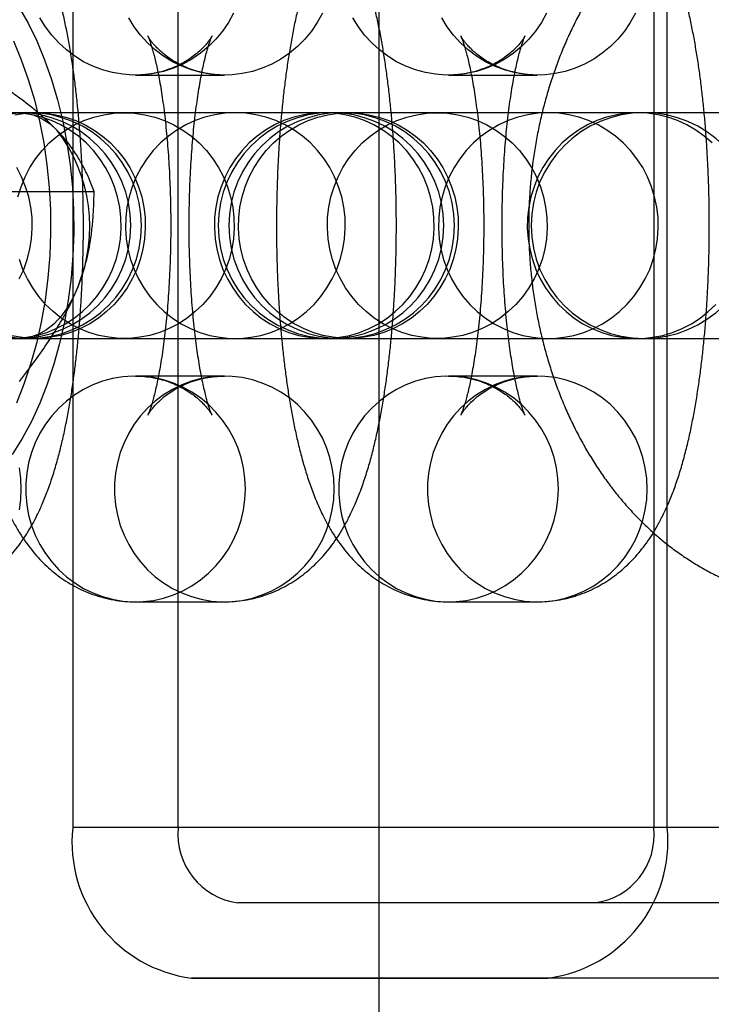
# Model space of a CAD drawing. Units: millimetres. Extents: x 19715 to 26442, y 31169 to 39929.
# Drawn here: x 22695 to 22713, y 35759 to 35785 of the extents above; entities that cross this region are included whole.
import ezdxf

# ---------------------------------------------------------------- set-up
doc = ezdxf.new("R2010")
doc.units = ezdxf.units.MM
doc.header["$LTSCALE"] = 200

msp = doc.modelspace()

# ---------------------------------------------------------------- linework, layer by layer
at = {"color": 7, "linetype": 'Continuous', "lineweight": 25}
for p, q in [((22704.323, 35559.366), (22704.323, 35999.366)), ((22696.171, 35795.366), (22696.171, 35763.366)), ((22698.977, 35763.366), (22698.977, 35795.366)), ((22711.624, 35795.366), (22711.624, 35763.366)), ((22711.98, 35763.366), (22711.98, 35795.366)), ((22697.841, 35783.366), (22700.203, 35783.366)), ((22706.164, 35783.366), (22708.526, 35783.366)), ((22700.497, 35782.366), (22686.676, 35782.366)), ((22703.038, 35782.366), (22689.218, 35782.366)), ((22728.677, 35782.366), (22694.767, 35782.366)), ((22708.82, 35782.366), (22694.999, 35782.366)), ((22695.179, 35782.366), (22694.999, 35782.366)), ((22697.541, 35782.366), (22695.179, 35782.366)), ((22711.361, 35782.366), (22697.541, 35782.366)), ((22702.859, 35782.366), (22700.497, 35782.366)), ((22703.038, 35782.366), (22702.859, 35782.366)), ((22717.143, 35782.366), (22703.323, 35782.366)), ((22703.502, 35782.366), (22703.323, 35782.366)), ((22705.864, 35782.366), (22703.502, 35782.366)), ((22719.685, 35782.366), (22705.864, 35782.366)), ((22711.182, 35782.366), (22708.82, 35782.366)), ((22711.361, 35782.366), (22711.182, 35782.366)), ((22693.67, 35780.269), (22696.739, 35780.269)), ((22686.676, 35776.366), (22700.497, 35776.366)), ((22689.218, 35776.366), (22703.038, 35776.366)), ((22694.767, 35776.366), (22728.677, 35776.366)), ((22694.999, 35776.366), (22695.179, 35776.366)), ((22694.999, 35776.366), (22708.82, 35776.366)), ((22695.179, 35776.366), (22697.541, 35776.366)), ((22697.541, 35776.366), (22711.361, 35776.366)), ((22700.497, 35776.366), (22702.859, 35776.366)), ((22702.859, 35776.366), (22703.038, 35776.366)), ((22703.323, 35776.366), (22703.502, 35776.366)), ((22703.323, 35776.366), (22717.143, 35776.366)), ((22703.502, 35776.366), (22705.864, 35776.366)), ((22705.864, 35776.366), (22719.685, 35776.366)), ((22708.82, 35776.366), (22711.182, 35776.366)), ((22711.182, 35776.366), (22711.361, 35776.366)), ((22700.203, 35775.366), (22697.841, 35775.366)), ((22708.526, 35775.366), (22706.164, 35775.366)), ((22697.841, 35769.366), (22700.203, 35769.366)), ((22706.164, 35769.366), (22708.526, 35769.366)), ((22726.797, 35763.366), (22696.171, 35763.366)), ((22728.378, 35763.366), (22698.977, 35763.366)), ((22741.025, 35763.366), (22711.624, 35763.366)), ((22742.606, 35763.366), (22711.98, 35763.366)), ((22710.043, 35761.366), (22700.558, 35761.366)), ((22729.959, 35761.366), (22700.558, 35761.366)), ((22739.444, 35761.366), (22710.043, 35761.366)), ((22729.959, 35759.366), (22699.333, 35759.366)), ((22699.333, 35759.366), (22708.818, 35759.366)), ((22739.444, 35759.366), (22708.818, 35759.366))]:
    msp.add_line(p, q, dxfattribs=at)
at = {"color": 7, "linetype": 'Continuous', "lineweight": 25, "flags": 128}
for points in [[(22694.731, 35785.19), (22694.982, 35784.745), (22695.212, 35784.272), (22695.421, 35783.772), (22695.606, 35783.249), (22695.768, 35782.705), (22695.905, 35782.144), (22696.016, 35781.567), (22696.102, 35780.979), (22696.161, 35780.382), (22696.193, 35779.78), (22696.198, 35779.176), (22696.176, 35778.572), (22696.127, 35777.973), (22696.051, 35777.382), (22695.949, 35776.8), (22695.822, 35776.233), (22695.669, 35775.682), (22695.492, 35775.151), (22695.292, 35774.643), (22695.07, 35774.159), (22694.827, 35773.704), (22694.564, 35773.278)], [(22700.448, 35785.01), (22700.313, 35784.766), (22700.156, 35784.535), (22699.979, 35784.321), (22699.783, 35784.124), (22699.57, 35783.947), (22699.342, 35783.792), (22699.1, 35783.659), (22698.847, 35783.55), (22698.586, 35783.465), (22698.318, 35783.406), (22698.046, 35783.373), (22697.772, 35783.367), (22697.499, 35783.387), (22697.228, 35783.433), (22696.963, 35783.504), (22696.706, 35783.601), (22696.459, 35783.722), (22696.224, 35783.867), (22696.003, 35784.033), (22695.798, 35784.22), (22695.611, 35784.426), (22695.444, 35784.648), (22695.298, 35784.886)], [(22702.81, 35785.01), (22702.675, 35784.766), (22702.518, 35784.535), (22702.341, 35784.321), (22702.145, 35784.124), (22701.932, 35783.947), (22701.704, 35783.792), (22701.462, 35783.659), (22701.209, 35783.55), (22700.948, 35783.465), (22700.68, 35783.406), (22700.408, 35783.373), (22700.134, 35783.367), (22699.861, 35783.387), (22699.59, 35783.433), (22699.325, 35783.504), (22699.068, 35783.601), (22698.821, 35783.722), (22698.586, 35783.867), (22698.365, 35784.033), (22698.16, 35784.22), (22697.973, 35784.426), (22697.806, 35784.648), (22697.66, 35784.886)], [(22708.771, 35785.01), (22708.636, 35784.766), (22708.479, 35784.535), (22708.302, 35784.321), (22708.106, 35784.124), (22707.893, 35783.947), (22707.665, 35783.792), (22707.423, 35783.659), (22707.171, 35783.55), (22706.909, 35783.465), (22706.641, 35783.406), (22706.369, 35783.373), (22706.095, 35783.367), (22705.822, 35783.387), (22705.552, 35783.433), (22705.287, 35783.504), (22705.029, 35783.601), (22704.782, 35783.722), (22704.547, 35783.867), (22704.326, 35784.033), (22704.121, 35784.22), (22703.934, 35784.426), (22703.767, 35784.648), (22703.621, 35784.886)], [(22711.133, 35785.01), (22710.998, 35784.766), (22710.841, 35784.535), (22710.664, 35784.321), (22710.468, 35784.124), (22710.255, 35783.947), (22710.027, 35783.792), (22709.785, 35783.659), (22709.533, 35783.55), (22709.271, 35783.465), (22709.003, 35783.406), (22708.731, 35783.373), (22708.457, 35783.367), (22708.184, 35783.387), (22707.914, 35783.433), (22707.649, 35783.504), (22707.391, 35783.601), (22707.144, 35783.722), (22706.909, 35783.867), (22706.688, 35784.033), (22706.483, 35784.22), (22706.296, 35784.426), (22706.129, 35784.648), (22705.983, 35784.886)], [(22694.594, 35784.272), (22694.803, 35783.772), (22694.988, 35783.249), (22695.15, 35782.705), (22695.287, 35782.144), (22695.398, 35781.567), (22695.484, 35780.979), (22695.543, 35780.382), (22695.575, 35779.78), (22695.58, 35779.176), (22695.558, 35778.572), (22695.509, 35777.973), (22695.433, 35777.382), (22695.331, 35776.8), (22695.204, 35776.233), (22695.051, 35775.682), (22694.874, 35775.151), (22694.674, 35774.643)], [(22693.22, 35780.987), (22693.351, 35781.28), (22693.503, 35781.544), (22693.673, 35781.777), (22693.859, 35781.975), (22694.058, 35782.134), (22694.268, 35782.253), (22694.485, 35782.33), (22694.706, 35782.364), (22694.927, 35782.355), (22695.147, 35782.301), (22695.361, 35782.205), (22695.566, 35782.067), (22695.76, 35781.89)], [(22695.179, 35782.366), (22695.453, 35782.353), (22695.724, 35782.313), (22695.99, 35782.248), (22696.25, 35782.157), (22696.5, 35782.042), (22696.738, 35781.904), (22696.963, 35781.742), (22697.172, 35781.561), (22697.363, 35781.359), (22697.536, 35781.141), (22697.687, 35780.906), (22697.817, 35780.659), (22697.923, 35780.399), (22698.005, 35780.131), (22698.063, 35779.856), (22698.095, 35779.577), (22698.101, 35779.296), (22698.082, 35779.015), (22698.037, 35778.738), (22697.967, 35778.466), (22697.873, 35778.202), (22697.755, 35777.948), (22697.614, 35777.707), (22697.452, 35777.48), (22697.27, 35777.27), (22697.069, 35777.078), (22696.852, 35776.906), (22696.621, 35776.756), (22696.376, 35776.629), (22696.121, 35776.526), (22695.858, 35776.448), (22695.589, 35776.396), (22695.316, 35776.369), (22695.042, 35776.369), (22694.769, 35776.396), (22694.5, 35776.448)], [(22694.673, 35776.369), (22694.945, 35776.396), (22695.215, 35776.448), (22695.478, 35776.526), (22695.733, 35776.629), (22695.977, 35776.756), (22696.209, 35776.906), (22696.426, 35777.078), (22696.627, 35777.27), (22696.809, 35777.48), (22696.971, 35777.707), (22697.112, 35777.948), (22697.23, 35778.202), (22697.324, 35778.466), (22697.394, 35778.738), (22697.439, 35779.015), (22697.458, 35779.296), (22697.452, 35779.577), (22697.419, 35779.856), (22697.362, 35780.131), (22697.28, 35780.399), (22697.173, 35780.659), (22697.044, 35780.906), (22696.892, 35781.141), (22696.72, 35781.359), (22696.529, 35781.561), (22696.32, 35781.742), (22696.095, 35781.904), (22695.857, 35782.042), (22695.607, 35782.157), (22695.347, 35782.248), (22695.081, 35782.313), (22694.809, 35782.353), (22694.536, 35782.366)], [(22694.634, 35782.313), (22694.905, 35782.353), (22695.179, 35782.366)], [(22694.714, 35780.131), (22694.797, 35780.399), (22694.903, 35780.659), (22695.032, 35780.906), (22695.184, 35781.141), (22695.356, 35781.359), (22695.548, 35781.561), (22695.757, 35781.742), (22695.981, 35781.904), (22696.22, 35782.042), (22696.47, 35782.157), (22696.729, 35782.248), (22696.996, 35782.313), (22697.267, 35782.353), (22697.541, 35782.366)], [(22697.541, 35782.366), (22697.815, 35782.353), (22698.086, 35782.313), (22698.352, 35782.248), (22698.612, 35782.157), (22698.862, 35782.042), (22699.1, 35781.904), (22699.325, 35781.742), (22699.534, 35781.561), (22699.725, 35781.359), (22699.898, 35781.141), (22700.049, 35780.906), (22700.179, 35780.659), (22700.285, 35780.399), (22700.367, 35780.131), (22700.425, 35779.856), (22700.457, 35779.577), (22700.463, 35779.296), (22700.444, 35779.015), (22700.399, 35778.738), (22700.329, 35778.466), (22700.235, 35778.202), (22700.117, 35777.948), (22699.976, 35777.707), (22699.814, 35777.48), (22699.632, 35777.27), (22699.431, 35777.078), (22699.214, 35776.906), (22698.983, 35776.756), (22698.738, 35776.629), (22698.483, 35776.526), (22698.22, 35776.448), (22697.951, 35776.396), (22697.678, 35776.369), (22697.404, 35776.369), (22697.131, 35776.396), (22696.862, 35776.448), (22696.599, 35776.526), (22696.344, 35776.629), (22696.099, 35776.756), (22695.867, 35776.906), (22695.65, 35777.078), (22695.45, 35777.27), (22695.268, 35777.48), (22695.106, 35777.707), (22694.965, 35777.948), (22694.847, 35778.202), (22694.752, 35778.466)], [(22700.497, 35782.366), (22700.223, 35782.353), (22699.952, 35782.313), (22699.685, 35782.248), (22699.426, 35782.157), (22699.176, 35782.042), (22698.938, 35781.904), (22698.713, 35781.742), (22698.504, 35781.561), (22698.312, 35781.359), (22698.14, 35781.141), (22697.988, 35780.906), (22697.859, 35780.659), (22697.753, 35780.399), (22697.67, 35780.131), (22697.613, 35779.856), (22697.581, 35779.577), (22697.575, 35779.296), (22697.594, 35779.015), (22697.639, 35778.738), (22697.708, 35778.466), (22697.803, 35778.202), (22697.921, 35777.948), (22698.062, 35777.707), (22698.224, 35777.48), (22698.406, 35777.27), (22698.606, 35777.078), (22698.823, 35776.906), (22699.055, 35776.756), (22699.3, 35776.629), (22699.555, 35776.526), (22699.818, 35776.448), (22700.087, 35776.396), (22700.36, 35776.369), (22700.634, 35776.369), (22700.907, 35776.396), (22701.176, 35776.448), (22701.439, 35776.526), (22701.694, 35776.629), (22701.939, 35776.756), (22702.17, 35776.906), (22702.387, 35777.078), (22702.588, 35777.27), (22702.77, 35777.48), (22702.932, 35777.707), (22703.073, 35777.948), (22703.191, 35778.202), (22703.285, 35778.466), (22703.355, 35778.738), (22703.4, 35779.015), (22703.419, 35779.296), (22703.413, 35779.577), (22703.381, 35779.856), (22703.323, 35780.131), (22703.241, 35780.399), (22703.135, 35780.659), (22703.005, 35780.906), (22702.854, 35781.141), (22702.681, 35781.359), (22702.49, 35781.561), (22702.281, 35781.742), (22702.056, 35781.904), (22701.818, 35782.042), (22701.568, 35782.157), (22701.308, 35782.248), (22701.042, 35782.313), (22700.771, 35782.353), (22700.497, 35782.366)], [(22702.859, 35782.366), (22702.585, 35782.353), (22702.314, 35782.313), (22702.047, 35782.248), (22701.788, 35782.157), (22701.538, 35782.042), (22701.299, 35781.904), (22701.075, 35781.742), (22700.866, 35781.561), (22700.674, 35781.359), (22700.502, 35781.141), (22700.35, 35780.906), (22700.221, 35780.659), (22700.115, 35780.399), (22700.032, 35780.131), (22699.975, 35779.856), (22699.943, 35779.577), (22699.937, 35779.296), (22699.956, 35779.015), (22700.001, 35778.738), (22700.07, 35778.466), (22700.165, 35778.202), (22700.283, 35777.948), (22700.424, 35777.707), (22700.586, 35777.48), (22700.768, 35777.27), (22700.968, 35777.078), (22701.185, 35776.906), (22701.417, 35776.756), (22701.662, 35776.629), (22701.917, 35776.526), (22702.18, 35776.448), (22702.449, 35776.396), (22702.722, 35776.369), (22702.996, 35776.369), (22703.269, 35776.396), (22703.538, 35776.448), (22703.801, 35776.526), (22704.056, 35776.629), (22704.301, 35776.756), (22704.532, 35776.906), (22704.749, 35777.078), (22704.95, 35777.27), (22705.132, 35777.48), (22705.294, 35777.707), (22705.435, 35777.948), (22705.553, 35778.202), (22705.647, 35778.466), (22705.717, 35778.738), (22705.762, 35779.015), (22705.781, 35779.296), (22705.775, 35779.577), (22705.743, 35779.856), (22705.685, 35780.131), (22705.603, 35780.399), (22705.497, 35780.659), (22705.367, 35780.906), (22705.216, 35781.141), (22705.043, 35781.359), (22704.852, 35781.561), (22704.643, 35781.742), (22704.418, 35781.904), (22704.18, 35782.042), (22703.93, 35782.157), (22703.67, 35782.248), (22703.404, 35782.313), (22703.133, 35782.353), (22702.859, 35782.366)], [(22703.502, 35782.366), (22703.776, 35782.353), (22704.047, 35782.313), (22704.314, 35782.248), (22704.573, 35782.157), (22704.823, 35782.042), (22705.061, 35781.904), (22705.286, 35781.742), (22705.495, 35781.561), (22705.687, 35781.359), (22705.859, 35781.141), (22706.01, 35780.906), (22706.14, 35780.659), (22706.246, 35780.399), (22706.328, 35780.131), (22706.386, 35779.856), (22706.418, 35779.577), (22706.424, 35779.296), (22706.405, 35779.015), (22706.36, 35778.738), (22706.29, 35778.466), (22706.196, 35778.202), (22706.078, 35777.948), (22705.937, 35777.707), (22705.775, 35777.48), (22705.593, 35777.27), (22705.393, 35777.078), (22705.176, 35776.906), (22704.944, 35776.756), (22704.699, 35776.629), (22704.444, 35776.526), (22704.181, 35776.448), (22703.912, 35776.396), (22703.639, 35776.369), (22703.365, 35776.369), (22703.092, 35776.396), (22702.823, 35776.448), (22702.56, 35776.526), (22702.305, 35776.629), (22702.06, 35776.756), (22701.829, 35776.906), (22701.611, 35777.078), (22701.411, 35777.27), (22701.229, 35777.48), (22701.067, 35777.707), (22700.926, 35777.948), (22700.808, 35778.202), (22700.714, 35778.466), (22700.644, 35778.738), (22700.599, 35779.015), (22700.58, 35779.296), (22700.586, 35779.577), (22700.618, 35779.856), (22700.676, 35780.131), (22700.758, 35780.399), (22700.864, 35780.659), (22700.994, 35780.906), (22701.145, 35781.141), (22701.318, 35781.359), (22701.509, 35781.561), (22701.718, 35781.742), (22701.943, 35781.904), (22702.181, 35782.042), (22702.431, 35782.157), (22702.69, 35782.248), (22702.957, 35782.313), (22703.228, 35782.353), (22703.502, 35782.366)], [(22705.864, 35782.366), (22706.138, 35782.353), (22706.409, 35782.313), (22706.676, 35782.248), (22706.935, 35782.157), (22707.185, 35782.042), (22707.423, 35781.904), (22707.648, 35781.742), (22707.857, 35781.561), (22708.048, 35781.359), (22708.221, 35781.141), (22708.372, 35780.906), (22708.502, 35780.659), (22708.608, 35780.399), (22708.69, 35780.131), (22708.748, 35779.856), (22708.78, 35779.577), (22708.786, 35779.296), (22708.767, 35779.015), (22708.722, 35778.738), (22708.652, 35778.466), (22708.558, 35778.202), (22708.44, 35777.948), (22708.299, 35777.707), (22708.137, 35777.48), (22707.955, 35777.27), (22707.755, 35777.078), (22707.538, 35776.906), (22707.306, 35776.756), (22707.061, 35776.629), (22706.806, 35776.526), (22706.543, 35776.448), (22706.274, 35776.396), (22706.001, 35776.369), (22705.727, 35776.369), (22705.454, 35776.396), (22705.185, 35776.448), (22704.922, 35776.526), (22704.667, 35776.629), (22704.422, 35776.756), (22704.191, 35776.906), (22703.973, 35777.078), (22703.773, 35777.27), (22703.591, 35777.48), (22703.429, 35777.707), (22703.288, 35777.948), (22703.17, 35778.202), (22703.076, 35778.466), (22703.006, 35778.738), (22702.961, 35779.015), (22702.942, 35779.296), (22702.948, 35779.577), (22702.98, 35779.856), (22703.038, 35780.131), (22703.12, 35780.399), (22703.226, 35780.659), (22703.356, 35780.906), (22703.507, 35781.141), (22703.68, 35781.359), (22703.871, 35781.561), (22704.08, 35781.742), (22704.305, 35781.904), (22704.543, 35782.042), (22704.793, 35782.157), (22705.052, 35782.248), (22705.319, 35782.313), (22705.59, 35782.353), (22705.864, 35782.366)], [(22708.82, 35782.366), (22708.546, 35782.353), (22708.275, 35782.313), (22708.008, 35782.248), (22707.749, 35782.157), (22707.499, 35782.042), (22707.261, 35781.904), (22707.036, 35781.742), (22706.827, 35781.561), (22706.636, 35781.359), (22706.463, 35781.141), (22706.312, 35780.906), (22706.182, 35780.659), (22706.076, 35780.399), (22705.994, 35780.131), (22705.936, 35779.856), (22705.904, 35779.577), (22705.898, 35779.296), (22705.917, 35779.015), (22705.962, 35778.738), (22706.032, 35778.466), (22706.126, 35778.202), (22706.244, 35777.948), (22706.385, 35777.707), (22706.547, 35777.48), (22706.729, 35777.27), (22706.929, 35777.078), (22707.147, 35776.906), (22707.378, 35776.756), (22707.623, 35776.629), (22707.878, 35776.526), (22708.141, 35776.448), (22708.41, 35776.396), (22708.683, 35776.369), (22708.957, 35776.369), (22709.23, 35776.396), (22709.499, 35776.448), (22709.762, 35776.526), (22710.017, 35776.629), (22710.262, 35776.756), (22710.494, 35776.906), (22710.711, 35777.078), (22710.911, 35777.27), (22711.093, 35777.48), (22711.255, 35777.707), (22711.396, 35777.948), (22711.514, 35778.202), (22711.608, 35778.466), (22711.678, 35778.738), (22711.723, 35779.015), (22711.742, 35779.296), (22711.736, 35779.577), (22711.704, 35779.856), (22711.646, 35780.131), (22711.564, 35780.399), (22711.458, 35780.659), (22711.328, 35780.906), (22711.177, 35781.141), (22711.005, 35781.359), (22710.813, 35781.561), (22710.604, 35781.742), (22710.379, 35781.904), (22710.141, 35782.042), (22709.891, 35782.157), (22709.632, 35782.248), (22709.365, 35782.313), (22709.094, 35782.353), (22708.82, 35782.366)], [(22711.182, 35782.366), (22710.908, 35782.353), (22710.637, 35782.313), (22710.37, 35782.248), (22710.111, 35782.157), (22709.861, 35782.042), (22709.623, 35781.904), (22709.398, 35781.742), (22709.189, 35781.561), (22708.998, 35781.359), (22708.825, 35781.141), (22708.674, 35780.906), (22708.544, 35780.659), (22708.438, 35780.399), (22708.356, 35780.131), (22708.298, 35779.856), (22708.266, 35779.577), (22708.26, 35779.296), (22708.279, 35779.015), (22708.324, 35778.738), (22708.394, 35778.466), (22708.488, 35778.202), (22708.606, 35777.948), (22708.747, 35777.707), (22708.909, 35777.48), (22709.091, 35777.27), (22709.291, 35777.078), (22709.509, 35776.906), (22709.74, 35776.756), (22709.985, 35776.629), (22710.24, 35776.526), (22710.503, 35776.448), (22710.772, 35776.396), (22711.045, 35776.369), (22711.319, 35776.369), (22711.592, 35776.396), (22711.861, 35776.448), (22712.124, 35776.526), (22712.379, 35776.629), (22712.624, 35776.756), (22712.856, 35776.906), (22713.073, 35777.078), (22713.273, 35777.27)], [(22713.175, 35781.561), (22712.966, 35781.742), (22712.741, 35781.904), (22712.503, 35782.042), (22712.253, 35782.157), (22711.994, 35782.248), (22711.727, 35782.313), (22711.456, 35782.353), (22711.182, 35782.366)], [(22694.75, 35777.948), (22694.868, 35778.202), (22694.962, 35778.466), (22695.032, 35778.738), (22695.077, 35779.015), (22695.096, 35779.296), (22695.09, 35779.577), (22695.057, 35779.856), (22695, 35780.131), (22694.918, 35780.399), (22694.812, 35780.659), (22694.682, 35780.906)], [(22696.313, 35777.745), (22696.182, 35777.452), (22696.03, 35777.188), (22695.86, 35776.955), (22695.674, 35776.757), (22695.475, 35776.598), (22695.265, 35776.479), (22695.048, 35776.402), (22694.828, 35776.368), (22694.606, 35776.378), (22694.386, 35776.431), (22694.172, 35776.527), (22693.967, 35776.665), (22693.774, 35776.842)], [(22700.764, 35772.366), (22700.751, 35772.647), (22700.712, 35772.925), (22700.649, 35773.199), (22700.56, 35773.465), (22700.448, 35773.722), (22700.313, 35773.966), (22700.156, 35774.197), (22699.979, 35774.411), (22699.783, 35774.608), (22699.57, 35774.785), (22699.342, 35774.94), (22699.1, 35775.073), (22698.847, 35775.182), (22698.586, 35775.267), (22698.318, 35775.326), (22698.046, 35775.359), (22697.772, 35775.365), (22697.499, 35775.345), (22697.228, 35775.299), (22696.963, 35775.228), (22696.706, 35775.131), (22696.459, 35775.01), (22696.224, 35774.865), (22696.003, 35774.699), (22695.798, 35774.512), (22695.611, 35774.306), (22695.444, 35774.084), (22695.298, 35773.846), (22695.174, 35773.595), (22695.074, 35773.333), (22694.997, 35773.063), (22694.946, 35772.787), (22694.921, 35772.507), (22694.921, 35772.225), (22694.946, 35771.945), (22694.997, 35771.669), (22695.074, 35771.399), (22695.174, 35771.137), (22695.298, 35770.886), (22695.444, 35770.648), (22695.611, 35770.426), (22695.798, 35770.22), (22696.003, 35770.033), (22696.224, 35769.867), (22696.459, 35769.722), (22696.706, 35769.601), (22696.963, 35769.504), (22697.228, 35769.433), (22697.499, 35769.387), (22697.772, 35769.367), (22698.046, 35769.373), (22698.318, 35769.406), (22698.586, 35769.465), (22698.847, 35769.55), (22699.1, 35769.659), (22699.342, 35769.792), (22699.57, 35769.947), (22699.783, 35770.124), (22699.979, 35770.321), (22700.156, 35770.535), (22700.313, 35770.766), (22700.448, 35771.01), (22700.56, 35771.267), (22700.649, 35771.533), (22700.712, 35771.807), (22700.751, 35772.085), (22700.764, 35772.366)], [(22703.126, 35772.366), (22703.113, 35772.647), (22703.074, 35772.925), (22703.011, 35773.199), (22702.922, 35773.465), (22702.81, 35773.722), (22702.675, 35773.966), (22702.518, 35774.197), (22702.341, 35774.411), (22702.145, 35774.608), (22701.932, 35774.785), (22701.704, 35774.94), (22701.462, 35775.073), (22701.209, 35775.182), (22700.948, 35775.267), (22700.68, 35775.326), (22700.408, 35775.359), (22700.134, 35775.365), (22699.861, 35775.345), (22699.59, 35775.299), (22699.325, 35775.228), (22699.068, 35775.131), (22698.821, 35775.01), (22698.586, 35774.865), (22698.365, 35774.699), (22698.16, 35774.512), (22697.973, 35774.306), (22697.806, 35774.084), (22697.66, 35773.846), (22697.536, 35773.595), (22697.436, 35773.333), (22697.359, 35773.063), (22697.308, 35772.787), (22697.283, 35772.507), (22697.283, 35772.225), (22697.308, 35771.945), (22697.359, 35771.669), (22697.436, 35771.399), (22697.536, 35771.137), (22697.66, 35770.886), (22697.806, 35770.648), (22697.973, 35770.426), (22698.16, 35770.22), (22698.365, 35770.033), (22698.586, 35769.867), (22698.821, 35769.722), (22699.068, 35769.601), (22699.325, 35769.504), (22699.59, 35769.433), (22699.861, 35769.387), (22700.134, 35769.367), (22700.408, 35769.373), (22700.68, 35769.406), (22700.948, 35769.465), (22701.209, 35769.55), (22701.462, 35769.659), (22701.704, 35769.792), (22701.932, 35769.947), (22702.145, 35770.124), (22702.341, 35770.321), (22702.518, 35770.535), (22702.675, 35770.766), (22702.81, 35771.01), (22702.922, 35771.267), (22703.011, 35771.533), (22703.074, 35771.807), (22703.113, 35772.085), (22703.126, 35772.366)], [(22709.087, 35772.366), (22709.074, 35772.647), (22709.036, 35772.925), (22708.972, 35773.199), (22708.884, 35773.465), (22708.771, 35773.722), (22708.636, 35773.966), (22708.479, 35774.197), (22708.302, 35774.411), (22708.106, 35774.608), (22707.893, 35774.785), (22707.665, 35774.94), (22707.423, 35775.073), (22707.171, 35775.182), (22706.909, 35775.267), (22706.641, 35775.326), (22706.369, 35775.359), (22706.095, 35775.365), (22705.822, 35775.345), (22705.552, 35775.299), (22705.287, 35775.228), (22705.029, 35775.131), (22704.782, 35775.01), (22704.547, 35774.865), (22704.326, 35774.699), (22704.121, 35774.512), (22703.934, 35774.306), (22703.767, 35774.084), (22703.621, 35773.846), (22703.497, 35773.595), (22703.397, 35773.333), (22703.321, 35773.063), (22703.27, 35772.787), (22703.244, 35772.507), (22703.244, 35772.225), (22703.27, 35771.945), (22703.321, 35771.669), (22703.397, 35771.399), (22703.497, 35771.137), (22703.621, 35770.886), (22703.767, 35770.648), (22703.934, 35770.426), (22704.121, 35770.22), (22704.326, 35770.033), (22704.547, 35769.867), (22704.782, 35769.722), (22705.029, 35769.601), (22705.287, 35769.504), (22705.552, 35769.433), (22705.822, 35769.387), (22706.095, 35769.367), (22706.369, 35769.373), (22706.641, 35769.406), (22706.909, 35769.465), (22707.171, 35769.55), (22707.423, 35769.659), (22707.665, 35769.792), (22707.893, 35769.947), (22708.106, 35770.124), (22708.302, 35770.321), (22708.479, 35770.535), (22708.636, 35770.766), (22708.771, 35771.01), (22708.884, 35771.267), (22708.972, 35771.533), (22709.036, 35771.807), (22709.074, 35772.085), (22709.087, 35772.366)], [(22711.449, 35772.366), (22711.436, 35772.647), (22711.398, 35772.925), (22711.334, 35773.199), (22711.246, 35773.465), (22711.133, 35773.722), (22710.998, 35773.966), (22710.841, 35774.197), (22710.664, 35774.411), (22710.468, 35774.608), (22710.255, 35774.785), (22710.027, 35774.94), (22709.785, 35775.073), (22709.533, 35775.182), (22709.271, 35775.267), (22709.003, 35775.326), (22708.731, 35775.359), (22708.457, 35775.365), (22708.184, 35775.345), (22707.914, 35775.299), (22707.649, 35775.228), (22707.391, 35775.131), (22707.144, 35775.01), (22706.909, 35774.865), (22706.688, 35774.699), (22706.483, 35774.512), (22706.296, 35774.306), (22706.129, 35774.084), (22705.983, 35773.846), (22705.859, 35773.595), (22705.759, 35773.333), (22705.683, 35773.063), (22705.632, 35772.787), (22705.606, 35772.507), (22705.606, 35772.225), (22705.632, 35771.945), (22705.683, 35771.669), (22705.759, 35771.399), (22705.859, 35771.137), (22705.983, 35770.886), (22706.129, 35770.648), (22706.296, 35770.426), (22706.483, 35770.22), (22706.688, 35770.033), (22706.909, 35769.867), (22707.144, 35769.722), (22707.391, 35769.601), (22707.649, 35769.504), (22707.914, 35769.433), (22708.184, 35769.387), (22708.457, 35769.367), (22708.731, 35769.373), (22709.003, 35769.406), (22709.271, 35769.465), (22709.533, 35769.55), (22709.785, 35769.659), (22710.027, 35769.792), (22710.255, 35769.947), (22710.468, 35770.124), (22710.664, 35770.321), (22710.841, 35770.535), (22710.998, 35770.766), (22711.133, 35771.01), (22711.246, 35771.267), (22711.334, 35771.533), (22711.398, 35771.807), (22711.436, 35772.085), (22711.449, 35772.366)], [(22694.802, 35772.366), (22694.79, 35772.647), (22694.751, 35772.925)], [(22694.751, 35771.807), (22694.79, 35772.085), (22694.802, 35772.366)]]:
    msp.add_lwpolyline(points, dxfattribs=at)
at = {"color": 7, "linetype": 'Continuous', "lineweight": 25}
for centre, radius, start, end in [((22694.999, 35779.366), 3, 90, 270), ((22694.715, 35779.366), 3, 270, 90), ((22694.999, 35779.366), 3, 270, 90), ((22703.038, 35779.366), 3, 90, 270), ((22703.323, 35779.366), 3, 90, 270), ((22703.038, 35779.366), 3, 270, 90), ((22703.323, 35779.366), 3, 270, 90), ((22711.361, 35779.366), 3, 90, 270), ((22711.361, 35779.366), 3, 270, 90), ((22692.418, 35779.335), 4.207, 337.7925, 37.4047), ((22699.794, 35762.98), 3.643, 173.9208, 262.7291), ((22700.805, 35763.186), 1.837, 174.38, 262.2699), ((22708.33, 35763.002), 3.668, 277.6473, 5.7028), ((22709.816, 35763.171), 1.819, 277.1867, 6.1633)]:
    msp.add_arc(centre, radius, start, end, dxfattribs=at)
for points, knots in [([(22691.879, 35769.366), (22691.968, 35769.368), (22692.149, 35769.372), (22692.419, 35769.406), (22692.687, 35769.461), (22692.947, 35769.536), (22693.198, 35769.631), (22693.438, 35769.744), (22693.666, 35769.873), (22693.882, 35770.016), (22694.086, 35770.174), (22694.278, 35770.345), (22694.457, 35770.527), (22694.627, 35770.722), (22694.786, 35770.931), (22694.938, 35771.156), (22695.085, 35771.401), (22695.227, 35771.672), (22695.368, 35771.976), (22695.505, 35772.319), (22695.635, 35772.694), (22695.754, 35773.088), (22695.858, 35773.488), (22695.95, 35773.887), (22696.031, 35774.288), (22696.103, 35774.69), (22696.166, 35775.097), (22696.223, 35775.508), (22696.273, 35775.925), (22696.316, 35776.346), (22696.354, 35776.772), (22696.385, 35777.202), (22696.411, 35777.636), (22696.43, 35778.073), (22696.444, 35778.513), (22696.453, 35778.954), (22696.455, 35779.395), (22696.452, 35779.837), (22696.443, 35780.277), (22696.428, 35780.715), (22696.408, 35781.15), (22696.382, 35781.582), (22696.35, 35782.009), (22696.312, 35782.431), (22696.268, 35782.847), (22696.219, 35783.257), (22696.163, 35783.661), (22696.1, 35784.058), (22696.03, 35784.449), (22695.952, 35784.834), (22695.865, 35785.215), (22695.767, 35785.594), (22695.656, 35785.972), (22695.527, 35786.354), (22695.385, 35786.718), (22695.234, 35787.048), (22695.083, 35787.335), (22694.929, 35787.592), (22694.77, 35787.824), (22694.604, 35788.038), (22694.429, 35788.236), (22694.244, 35788.42), (22694.047, 35788.59), (22693.84, 35788.746), (22693.621, 35788.887), (22693.391, 35789.012), (22693.143, 35789.124), (22692.878, 35789.218), (22692.598, 35789.292), (22692.315, 35789.341), (22692.075, 35789.363), (22691.93, 35789.365), (22691.879, 35789.366)], [0, 0, 0, 0, 0.0102481, 0.0209364, 0.0315436, 0.0420923, 0.0526062, 0.0631111, 0.0736369, 0.0842199, 0.094906, 0.1057558, 0.1168496, 0.1282956, 0.1402376, 0.1528657, 0.1664282, 0.1812379, 0.1976423, 0.2158484, 0.2354684, 0.2551609, 0.2740665, 0.2921713, 0.3096411, 0.3266308, 0.3432572, 0.3596054, 0.3757379, 0.3917016, 0.4075326, 0.4232596, 0.4389057, 0.4544901, 0.4700294, 0.485538, 0.5010293, 0.5165159, 0.5320076, 0.5475153, 0.5630517, 0.5786307, 0.5942679, 0.6099809, 0.6257907, 0.6417225, 0.6578076, 0.6740857, 0.6906082, 0.7074433, 0.7246827, 0.7424514, 0.7609169, 0.7802799, 0.8006632, 0.8182005, 0.8338743, 0.8480469, 0.8611072, 0.873357, 0.8850223, 0.8962693, 0.9072179, 0.9179529, 0.9285333, 0.9389999, 0.9493812, 0.960811, 0.9720904, 0.9832048, 0.9941728, 1, 1, 1, 1]), ([(22697.841, 35789.366), (22697.752, 35789.364), (22697.571, 35789.36), (22697.301, 35789.326), (22697.033, 35789.271), (22696.773, 35789.196), (22696.522, 35789.101), (22696.282, 35788.988), (22696.054, 35788.859), (22695.838, 35788.716), (22695.634, 35788.558), (22695.442, 35788.388), (22695.263, 35788.205), (22695.093, 35788.01), (22694.934, 35787.801), (22694.782, 35787.576), (22694.635, 35787.331), (22694.493, 35787.06), (22694.352, 35786.756), (22694.215, 35786.413), (22694.085, 35786.038), (22693.966, 35785.644), (22693.862, 35785.244), (22693.77, 35784.845), (22693.689, 35784.444), (22693.617, 35784.042), (22693.554, 35783.635), (22693.497, 35783.224), (22693.447, 35782.807), (22693.404, 35782.386), (22693.366, 35781.96), (22693.335, 35781.53), (22693.309, 35781.096), (22693.29, 35780.659), (22693.276, 35780.219), (22693.267, 35779.778), (22693.265, 35779.337), (22693.268, 35778.895), (22693.277, 35778.455), (22693.292, 35778.017), (22693.312, 35777.582), (22693.338, 35777.15), (22693.37, 35776.723), (22693.408, 35776.301), (22693.452, 35775.885), (22693.501, 35775.475), (22693.557, 35775.072), (22693.62, 35774.674), (22693.69, 35774.283), (22693.768, 35773.898), (22693.855, 35773.517), (22693.953, 35773.138), (22694.064, 35772.76), (22694.193, 35772.378), (22694.335, 35772.014), (22694.486, 35771.684), (22694.637, 35771.397), (22694.791, 35771.14), (22694.95, 35770.908), (22695.116, 35770.694), (22695.291, 35770.496), (22695.476, 35770.312), (22695.673, 35770.142), (22695.88, 35769.986), (22696.099, 35769.845), (22696.329, 35769.72), (22696.577, 35769.608), (22696.842, 35769.514), (22697.122, 35769.44), (22697.405, 35769.391), (22697.645, 35769.369), (22697.79, 35769.367), (22697.841, 35769.366)], [0, 0, 0, 0, 0.010248, 0.020936, 0.031544, 0.042092, 0.052606, 0.063111, 0.073637, 0.08422, 0.094906, 0.105756, 0.11685, 0.128296, 0.140238, 0.152866, 0.166428, 0.181238, 0.197642, 0.215848, 0.235468, 0.255161, 0.274067, 0.292171, 0.309641, 0.326631, 0.343257, 0.359605, 0.375738, 0.391702, 0.407533, 0.42326, 0.438906, 0.45449, 0.470029, 0.485538, 0.501029, 0.516516, 0.532008, 0.547515, 0.563052, 0.578631, 0.594268, 0.609981, 0.625791, 0.641722, 0.657808, 0.674086, 0.690608, 0.707443, 0.724683, 0.742451, 0.760917, 0.78028, 0.800663, 0.8182, 0.833874, 0.848047, 0.861107, 0.873357, 0.885022, 0.896269, 0.907218, 0.917953, 0.928533, 0.939, 0.949381, 0.960811, 0.97209, 0.983205, 0.994173, 1, 1, 1, 1]), ([(22700.203, 35769.366), (22700.291, 35769.368), (22700.472, 35769.372), (22700.742, 35769.406), (22701.01, 35769.461), (22701.271, 35769.536), (22701.521, 35769.631), (22701.761, 35769.744), (22701.989, 35769.873), (22702.206, 35770.016), (22702.409, 35770.174), (22702.601, 35770.345), (22702.781, 35770.527), (22702.95, 35770.722), (22703.109, 35770.931), (22703.261, 35771.156), (22703.408, 35771.401), (22703.55, 35771.672), (22703.691, 35771.976), (22703.828, 35772.319), (22703.958, 35772.694), (22704.077, 35773.088), (22704.182, 35773.488), (22704.273, 35773.887), (22704.354, 35774.288), (22704.426, 35774.69), (22704.49, 35775.097), (22704.546, 35775.508), (22704.596, 35775.925), (22704.64, 35776.346), (22704.677, 35776.772), (22704.708, 35777.202), (22704.734, 35777.636), (22704.754, 35778.073), (22704.767, 35778.513), (22704.776, 35778.954), (22704.778, 35779.395), (22704.775, 35779.837), (22704.766, 35780.277), (22704.751, 35780.715), (22704.731, 35781.15), (22704.705, 35781.582), (22704.673, 35782.009), (22704.635, 35782.431), (22704.592, 35782.847), (22704.542, 35783.257), (22704.486, 35783.661), (22704.423, 35784.058), (22704.353, 35784.449), (22704.275, 35784.834), (22704.188, 35785.215), (22704.091, 35785.594), (22703.979, 35785.972), (22703.85, 35786.354), (22703.708, 35786.718), (22703.557, 35787.048), (22703.406, 35787.335), (22703.252, 35787.592), (22703.093, 35787.824), (22702.927, 35788.038), (22702.752, 35788.236), (22702.567, 35788.42), (22702.37, 35788.59), (22702.163, 35788.746), (22701.944, 35788.887), (22701.714, 35789.012), (22701.467, 35789.124), (22701.202, 35789.218), (22700.921, 35789.292), (22700.638, 35789.341), (22700.398, 35789.363), (22700.253, 35789.365), (22700.203, 35789.366)], [0, 0, 0, 0, 0.010248, 0.020936, 0.031544, 0.042092, 0.052606, 0.063111, 0.073637, 0.08422, 0.094906, 0.105756, 0.11685, 0.128296, 0.140238, 0.152866, 0.166428, 0.181238, 0.197642, 0.215848, 0.235468, 0.255161, 0.274067, 0.292171, 0.309641, 0.326631, 0.343257, 0.359605, 0.375738, 0.391702, 0.407533, 0.42326, 0.438906, 0.45449, 0.470029, 0.485538, 0.501029, 0.516516, 0.532008, 0.547515, 0.563052, 0.578631, 0.594268, 0.609981, 0.625791, 0.641722, 0.657808, 0.674086, 0.690608, 0.707443, 0.724683, 0.742451, 0.760917, 0.78028, 0.800663, 0.8182, 0.833874, 0.848047, 0.861107, 0.873357, 0.885022, 0.896269, 0.907218, 0.917953, 0.928533, 0.939, 0.949381, 0.960811, 0.97209, 0.983205, 0.994173, 1, 1, 1, 1]), ([(22706.164, 35789.366), (22706.075, 35789.364), (22705.894, 35789.36), (22705.624, 35789.326), (22705.356, 35789.271), (22705.096, 35789.196), (22704.845, 35789.101), (22704.605, 35788.988), (22704.377, 35788.859), (22704.161, 35788.716), (22703.957, 35788.558), (22703.765, 35788.388), (22703.586, 35788.205), (22703.417, 35788.01), (22703.257, 35787.801), (22703.105, 35787.576), (22702.959, 35787.331), (22702.816, 35787.06), (22702.675, 35786.756), (22702.538, 35786.413), (22702.408, 35786.038), (22702.29, 35785.644), (22702.185, 35785.244), (22702.093, 35784.845), (22702.012, 35784.444), (22701.94, 35784.042), (22701.877, 35783.635), (22701.82, 35783.224), (22701.77, 35782.807), (22701.727, 35782.386), (22701.689, 35781.96), (22701.658, 35781.53), (22701.632, 35781.096), (22701.613, 35780.659), (22701.599, 35780.219), (22701.591, 35779.778), (22701.588, 35779.337), (22701.591, 35778.895), (22701.6, 35778.455), (22701.615, 35778.017), (22701.635, 35777.582), (22701.661, 35777.15), (22701.693, 35776.723), (22701.731, 35776.301), (22701.775, 35775.885), (22701.824, 35775.475), (22701.881, 35775.072), (22701.943, 35774.674), (22702.013, 35774.283), (22702.091, 35773.898), (22702.178, 35773.517), (22702.276, 35773.138), (22702.387, 35772.76), (22702.516, 35772.378), (22702.659, 35772.014), (22702.81, 35771.684), (22702.96, 35771.397), (22703.114, 35771.14), (22703.273, 35770.908), (22703.439, 35770.694), (22703.614, 35770.496), (22703.8, 35770.312), (22703.996, 35770.142), (22704.204, 35769.986), (22704.423, 35769.845), (22704.652, 35769.72), (22704.9, 35769.608), (22705.165, 35769.514), (22705.445, 35769.44), (22705.728, 35769.391), (22705.968, 35769.369), (22706.113, 35769.367), (22706.164, 35769.366)], [0, 0, 0, 0, 0.010248, 0.020936, 0.031544, 0.042092, 0.052606, 0.063111, 0.073637, 0.08422, 0.094906, 0.105756, 0.11685, 0.128296, 0.140238, 0.152866, 0.166428, 0.181238, 0.197642, 0.215848, 0.235468, 0.255161, 0.274067, 0.292171, 0.309641, 0.326631, 0.343257, 0.359605, 0.375738, 0.391702, 0.407533, 0.42326, 0.438906, 0.45449, 0.470029, 0.485538, 0.501029, 0.516516, 0.532008, 0.547515, 0.563052, 0.578631, 0.594268, 0.609981, 0.625791, 0.641722, 0.657808, 0.674086, 0.690608, 0.707443, 0.724683, 0.742451, 0.760917, 0.78028, 0.800663, 0.8182, 0.833874, 0.848047, 0.861107, 0.873357, 0.885022, 0.896269, 0.907218, 0.917953, 0.928533, 0.939, 0.949381, 0.960811, 0.97209, 0.983205, 0.994173, 1, 1, 1, 1]), ([(22716.246, 35789.366), (22716.162, 35789.365), (22715.961, 35789.363), (22715.643, 35789.341), (22715.294, 35789.299), (22714.947, 35789.239), (22714.603, 35789.159), (22714.263, 35789.061), (22713.926, 35788.945), (22713.594, 35788.811), (22713.268, 35788.659), (22712.946, 35788.489), (22712.631, 35788.301), (22712.323, 35788.096), (22712.022, 35787.874), (22711.729, 35787.635), (22711.445, 35787.38), (22711.17, 35787.108), (22710.904, 35786.821), (22710.649, 35786.519), (22710.404, 35786.202), (22710.171, 35785.872), (22709.95, 35785.528), (22709.742, 35785.172), (22709.546, 35784.805), (22709.364, 35784.427), (22709.195, 35784.039), (22709.04, 35783.642), (22708.899, 35783.237), (22708.773, 35782.824), (22708.661, 35782.406), (22708.564, 35781.981), (22708.481, 35781.552), (22708.414, 35781.12), (22708.361, 35780.683), (22708.324, 35780.245), (22708.301, 35779.805), (22708.294, 35779.364), (22708.301, 35778.923), (22708.324, 35778.483), (22708.362, 35778.044), (22708.414, 35777.607), (22708.482, 35777.173), (22708.565, 35776.743), (22708.663, 35776.318), (22708.776, 35775.897), (22708.903, 35775.483), (22709.045, 35775.076), (22709.202, 35774.676), (22709.373, 35774.285), (22709.558, 35773.904), (22709.757, 35773.532), (22709.97, 35773.172), (22710.196, 35772.824), (22710.434, 35772.489), (22710.685, 35772.168), (22710.948, 35771.862), (22711.221, 35771.57), (22711.506, 35771.295), (22711.799, 35771.037), (22712.102, 35770.796), (22712.413, 35770.573), (22712.732, 35770.368), (22713.057, 35770.182), (22713.388, 35770.014), (22713.725, 35769.866), (22714.065, 35769.736), (22714.409, 35769.626), (22714.757, 35769.535), (22715.106, 35769.463), (22715.457, 35769.411), (22715.803, 35769.378), (22716.066, 35769.367), (22716.211, 35769.366), (22716.246, 35769.366)], [0, 0, 0, 0, 0.009427, 0.022569, 0.035708, 0.048857, 0.062028, 0.075233, 0.088484, 0.101792, 0.115166, 0.128616, 0.142148, 0.15577, 0.169485, 0.183295, 0.1972, 0.211198, 0.225286, 0.239456, 0.253702, 0.268015, 0.282385, 0.296803, 0.31126, 0.325747, 0.340255, 0.354779, 0.369311, 0.383846, 0.398382, 0.412916, 0.427446, 0.441974, 0.456499, 0.471022, 0.485544, 0.500068, 0.514595, 0.529126, 0.543665, 0.558212, 0.572769, 0.587338, 0.60192, 0.616515, 0.631124, 0.645744, 0.660375, 0.675013, 0.689651, 0.704285, 0.718905, 0.733504, 0.748072, 0.762597, 0.777068, 0.791475, 0.805807, 0.820055, 0.83421, 0.848267, 0.862221, 0.876073, 0.889822, 0.903472, 0.917027, 0.930495, 0.943885, 0.957204, 0.970465, 0.983678, 0.996137, 1, 1, 1, 1]), ([(22708.526, 35769.366), (22708.614, 35769.368), (22708.795, 35769.372), (22709.065, 35769.406), (22709.334, 35769.461), (22709.594, 35769.536), (22709.844, 35769.631), (22710.084, 35769.744), (22710.313, 35769.873), (22710.529, 35770.016), (22710.733, 35770.174), (22710.924, 35770.345), (22711.104, 35770.527), (22711.273, 35770.722), (22711.433, 35770.931), (22711.585, 35771.156), (22711.731, 35771.401), (22711.874, 35771.672), (22712.014, 35771.976), (22712.151, 35772.319), (22712.282, 35772.694), (22712.4, 35773.088), (22712.505, 35773.488), (22712.596, 35773.887), (22712.677, 35774.288), (22712.749, 35774.69), (22712.813, 35775.097), (22712.869, 35775.508), (22712.919, 35775.925), (22712.963, 35776.346), (22713, 35776.772), (22713.032, 35777.202), (22713.057, 35777.636), (22713.077, 35778.073), (22713.091, 35778.513), (22713.099, 35778.954), (22713.101, 35779.395), (22713.098, 35779.837), (22713.089, 35780.277), (22713.075, 35780.715), (22713.054, 35781.15), (22713.028, 35781.582), (22712.996, 35782.009), (22712.958, 35782.431), (22712.915, 35782.847), (22712.865, 35783.257), (22712.809, 35783.661), (22712.746, 35784.058), (22712.676, 35784.449), (22712.599, 35784.834), (22712.512, 35785.215), (22712.414, 35785.594), (22712.302, 35785.972), (22712.173, 35786.354), (22712.031, 35786.718), (22711.88, 35787.048), (22711.729, 35787.335), (22711.575, 35787.592), (22711.416, 35787.824), (22711.25, 35788.038), (22711.075, 35788.236), (22710.89, 35788.42), (22710.694, 35788.59), (22710.486, 35788.746), (22710.267, 35788.887), (22710.037, 35789.012), (22709.79, 35789.124), (22709.525, 35789.218), (22709.244, 35789.292), (22708.961, 35789.341), (22708.721, 35789.363), (22708.576, 35789.365), (22708.526, 35789.366)], [0, 0, 0, 0, 0.010248, 0.020936, 0.031544, 0.042092, 0.052606, 0.063111, 0.073637, 0.08422, 0.094906, 0.105756, 0.11685, 0.128296, 0.140238, 0.152866, 0.166428, 0.181238, 0.197642, 0.215848, 0.235468, 0.255161, 0.274067, 0.292171, 0.309641, 0.326631, 0.343257, 0.359605, 0.375738, 0.391702, 0.407533, 0.42326, 0.438906, 0.45449, 0.470029, 0.485538, 0.501029, 0.516516, 0.532008, 0.547515, 0.563052, 0.578631, 0.594268, 0.609981, 0.625791, 0.641722, 0.657808, 0.674086, 0.690608, 0.707443, 0.724683, 0.742451, 0.760917, 0.78028, 0.800663, 0.8182, 0.833874, 0.848047, 0.861107, 0.873357, 0.885022, 0.896269, 0.907218, 0.917953, 0.928533, 0.939, 0.949381, 0.960811, 0.97209, 0.983205, 0.994173, 1, 1, 1, 1]), ([(22697.841, 35775.366), (22697.919, 35775.364), (22698.079, 35775.36), (22698.316, 35775.326), (22698.547, 35775.273), (22698.765, 35775.202), (22698.966, 35775.116), (22699.148, 35775.02), (22699.308, 35774.917), (22699.447, 35774.813), (22699.563, 35774.712), (22699.657, 35774.618), (22699.732, 35774.533), (22699.789, 35774.461), (22699.831, 35774.402), (22699.859, 35774.358), (22699.874, 35774.331), (22699.879, 35774.321), (22699.875, 35774.33), (22699.862, 35774.358), (22699.842, 35774.408), (22699.816, 35774.48), (22699.785, 35774.576), (22699.749, 35774.695), (22699.71, 35774.838), (22699.669, 35775.004), (22699.627, 35775.194), (22699.585, 35775.407), (22699.542, 35775.641), (22699.501, 35775.895), (22699.462, 35776.168), (22699.426, 35776.458), (22699.392, 35776.764), (22699.361, 35777.083), (22699.335, 35777.414), (22699.312, 35777.755), (22699.294, 35778.105), (22699.28, 35778.462), (22699.27, 35778.823), (22699.266, 35779.187), (22699.266, 35779.552), (22699.271, 35779.917), (22699.28, 35780.279), (22699.294, 35780.637), (22699.313, 35780.988), (22699.336, 35781.332), (22699.363, 35781.666), (22699.394, 35781.988), (22699.428, 35782.297), (22699.466, 35782.591), (22699.506, 35782.868), (22699.548, 35783.126), (22699.592, 35783.365), (22699.636, 35783.581), (22699.68, 35783.775), (22699.723, 35783.943), (22699.764, 35784.087), (22699.8, 35784.204), (22699.831, 35784.295), (22699.856, 35784.359), (22699.872, 35784.397), (22699.879, 35784.411), (22699.877, 35784.406), (22699.864, 35784.382), (22699.837, 35784.339), (22699.793, 35784.276), (22699.731, 35784.197), (22699.649, 35784.105), (22699.543, 35784.002), (22699.413, 35783.892), (22699.257, 35783.779), (22699.074, 35783.67), (22698.868, 35783.571), (22698.642, 35783.487), (22698.402, 35783.422), (22698.159, 35783.382), (22697.971, 35783.367), (22697.867, 35783.366), (22697.841, 35783.366)], [0, 0, 0, 0, 0.012375, 0.025217, 0.037843, 0.05023, 0.062343, 0.074135, 0.085552, 0.096551, 0.107121, 0.117296, 0.127151, 0.136794, 0.146349, 0.155942, 0.165656, 0.175603, 0.185879, 0.196565, 0.207721, 0.219387, 0.231582, 0.244305, 0.25754, 0.271255, 0.285414, 0.299972, 0.314884, 0.330106, 0.345596, 0.361316, 0.377231, 0.393309, 0.409524, 0.425851, 0.442267, 0.458753, 0.475292, 0.491866, 0.50846, 0.525059, 0.541643, 0.558196, 0.574703, 0.591147, 0.607509, 0.623769, 0.639904, 0.655889, 0.671695, 0.687289, 0.702635, 0.717693, 0.732419, 0.746768, 0.760694, 0.774157, 0.787124, 0.799578, 0.811525, 0.821816, 0.831759, 0.841435, 0.852002, 0.8625, 0.873056, 0.883776, 0.894806, 0.906273, 0.918253, 0.930749, 0.94368, 0.956898, 0.97024, 0.983569, 0.995893, 1, 1, 1, 1]), ([(22700.203, 35783.366), (22700.124, 35783.368), (22699.964, 35783.372), (22699.727, 35783.406), (22699.496, 35783.459), (22699.278, 35783.53), (22699.077, 35783.616), (22698.895, 35783.712), (22698.735, 35783.815), (22698.597, 35783.919), (22698.481, 35784.02), (22698.386, 35784.114), (22698.311, 35784.199), (22698.254, 35784.271), (22698.212, 35784.33), (22698.184, 35784.374), (22698.169, 35784.401), (22698.164, 35784.411), (22698.168, 35784.402), (22698.181, 35784.374), (22698.201, 35784.324), (22698.227, 35784.252), (22698.258, 35784.156), (22698.294, 35784.037), (22698.333, 35783.894), (22698.374, 35783.728), (22698.416, 35783.538), (22698.459, 35783.325), (22698.501, 35783.091), (22698.542, 35782.837), (22698.581, 35782.564), (22698.618, 35782.274), (22698.651, 35781.969), (22698.682, 35781.649), (22698.708, 35781.318), (22698.731, 35780.977), (22698.749, 35780.627), (22698.763, 35780.271), (22698.773, 35779.909), (22698.777, 35779.545), (22698.777, 35779.18), (22698.773, 35778.815), (22698.763, 35778.453), (22698.749, 35778.095), (22698.73, 35777.744), (22698.707, 35777.4), (22698.68, 35777.066), (22698.649, 35776.744), (22698.615, 35776.435), (22698.577, 35776.141), (22698.537, 35775.864), (22698.495, 35775.606), (22698.451, 35775.367), (22698.407, 35775.151), (22698.363, 35774.957), (22698.32, 35774.789), (22698.28, 35774.645), (22698.243, 35774.528), (22698.212, 35774.437), (22698.187, 35774.373), (22698.171, 35774.335), (22698.164, 35774.321), (22698.167, 35774.326), (22698.18, 35774.35), (22698.206, 35774.393), (22698.25, 35774.456), (22698.312, 35774.535), (22698.395, 35774.627), (22698.5, 35774.73), (22698.63, 35774.84), (22698.787, 35774.953), (22698.969, 35775.062), (22699.175, 35775.161), (22699.401, 35775.245), (22699.641, 35775.31), (22699.884, 35775.35), (22700.072, 35775.365), (22700.177, 35775.366), (22700.203, 35775.366)], [0, 0, 0, 0, 0.0123748, 0.0252169, 0.037843, 0.0502301, 0.0623433, 0.0741351, 0.0855519, 0.096551, 0.1071211, 0.1172956, 0.1271509, 0.1367945, 0.1463492, 0.1559416, 0.1656562, 0.1756026, 0.1858787, 0.1965646, 0.2077209, 0.219387, 0.231582, 0.2443052, 0.2575395, 0.2712553, 0.2854138, 0.2999716, 0.3148837, 0.3301057, 0.3455959, 0.3613158, 0.3772306, 0.3933092, 0.409524, 0.4258505, 0.4422668, 0.4587533, 0.4752919, 0.4918661, 0.5084602, 0.525059, 0.5416427, 0.558196, 0.574703, 0.5911467, 0.6075087, 0.6237687, 0.6399039, 0.6558888, 0.6716946, 0.6872888, 0.7026351, 0.717693, 0.7324191, 0.7467679, 0.7606942, 0.7741567, 0.7871235, 0.7995778, 0.8115245, 0.8218159, 0.831759, 0.8414345, 0.8520024, 0.8624998, 0.8730561, 0.8837758, 0.8948063, 0.9062733, 0.9182535, 0.9307495, 0.9436798, 0.9568981, 0.9702403, 0.9835692, 0.9958929, 1, 1, 1, 1]), ([(22706.164, 35775.366), (22706.242, 35775.364), (22706.402, 35775.36), (22706.64, 35775.326), (22706.871, 35775.273), (22707.088, 35775.202), (22707.289, 35775.116), (22707.471, 35775.02), (22707.632, 35774.917), (22707.77, 35774.813), (22707.886, 35774.712), (22707.98, 35774.618), (22708.055, 35774.533), (22708.112, 35774.461), (22708.154, 35774.402), (22708.182, 35774.358), (22708.198, 35774.331), (22708.203, 35774.321), (22708.198, 35774.33), (22708.185, 35774.358), (22708.165, 35774.408), (22708.139, 35774.48), (22708.108, 35774.576), (22708.072, 35774.695), (22708.034, 35774.838), (22707.993, 35775.004), (22707.95, 35775.194), (22707.908, 35775.407), (22707.866, 35775.641), (22707.825, 35775.895), (22707.785, 35776.168), (22707.749, 35776.458), (22707.715, 35776.764), (22707.685, 35777.083), (22707.658, 35777.414), (22707.635, 35777.755), (22707.617, 35778.105), (22707.603, 35778.462), (22707.594, 35778.823), (22707.589, 35779.187), (22707.589, 35779.552), (22707.594, 35779.917), (22707.603, 35780.279), (22707.617, 35780.637), (22707.636, 35780.988), (22707.659, 35781.332), (22707.686, 35781.666), (22707.717, 35781.988), (22707.752, 35782.297), (22707.789, 35782.591), (22707.829, 35782.868), (22707.872, 35783.126), (22707.915, 35783.365), (22707.96, 35783.581), (22708.004, 35783.775), (22708.046, 35783.943), (22708.087, 35784.087), (22708.123, 35784.204), (22708.155, 35784.295), (22708.179, 35784.359), (22708.195, 35784.397), (22708.202, 35784.411), (22708.2, 35784.406), (22708.187, 35784.382), (22708.16, 35784.339), (22708.117, 35784.276), (22708.054, 35784.197), (22707.972, 35784.105), (22707.866, 35784.002), (22707.736, 35783.892), (22707.58, 35783.779), (22707.397, 35783.67), (22707.191, 35783.571), (22706.965, 35783.487), (22706.725, 35783.422), (22706.483, 35783.382), (22706.294, 35783.367), (22706.19, 35783.366), (22706.164, 35783.366)], [0, 0, 0, 0, 0.012375, 0.025217, 0.037843, 0.05023, 0.062343, 0.074135, 0.085552, 0.096551, 0.107121, 0.117296, 0.127151, 0.136794, 0.146349, 0.155942, 0.165656, 0.175603, 0.185879, 0.196565, 0.207721, 0.219387, 0.231582, 0.244305, 0.25754, 0.271255, 0.285414, 0.299972, 0.314884, 0.330106, 0.345596, 0.361316, 0.377231, 0.393309, 0.409524, 0.425851, 0.442267, 0.458753, 0.475292, 0.491866, 0.50846, 0.525059, 0.541643, 0.558196, 0.574703, 0.591147, 0.607509, 0.623769, 0.639904, 0.655889, 0.671695, 0.687289, 0.702635, 0.717693, 0.732419, 0.746768, 0.760694, 0.774157, 0.787124, 0.799578, 0.811525, 0.821816, 0.831759, 0.841435, 0.852002, 0.8625, 0.873056, 0.883776, 0.894806, 0.906273, 0.918253, 0.930749, 0.94368, 0.956898, 0.97024, 0.983569, 0.995893, 1, 1, 1, 1]), ([(22708.526, 35783.366), (22708.447, 35783.368), (22708.287, 35783.372), (22708.05, 35783.406), (22707.819, 35783.459), (22707.601, 35783.53), (22707.4, 35783.616), (22707.219, 35783.712), (22707.058, 35783.815), (22706.92, 35783.919), (22706.804, 35784.02), (22706.709, 35784.114), (22706.634, 35784.199), (22706.577, 35784.271), (22706.536, 35784.33), (22706.508, 35784.374), (22706.492, 35784.401), (22706.487, 35784.411), (22706.491, 35784.402), (22706.504, 35784.374), (22706.524, 35784.324), (22706.55, 35784.252), (22706.582, 35784.156), (22706.617, 35784.037), (22706.656, 35783.894), (22706.697, 35783.728), (22706.739, 35783.538), (22706.782, 35783.325), (22706.824, 35783.091), (22706.865, 35782.837), (22706.904, 35782.564), (22706.941, 35782.274), (22706.974, 35781.969), (22707.005, 35781.649), (22707.032, 35781.318), (22707.054, 35780.977), (22707.073, 35780.627), (22707.087, 35780.271), (22707.096, 35779.909), (22707.101, 35779.545), (22707.101, 35779.18), (22707.096, 35778.815), (22707.086, 35778.453), (22707.072, 35778.095), (22707.054, 35777.744), (22707.031, 35777.4), (22707.003, 35777.066), (22706.972, 35776.744), (22706.938, 35776.435), (22706.9, 35776.141), (22706.86, 35775.864), (22706.818, 35775.606), (22706.774, 35775.367), (22706.73, 35775.151), (22706.686, 35774.957), (22706.643, 35774.789), (22706.603, 35774.645), (22706.566, 35774.528), (22706.535, 35774.437), (22706.51, 35774.373), (22706.494, 35774.335), (22706.487, 35774.321), (22706.49, 35774.326), (22706.503, 35774.35), (22706.529, 35774.393), (22706.573, 35774.456), (22706.635, 35774.535), (22706.718, 35774.627), (22706.823, 35774.73), (22706.953, 35774.84), (22707.11, 35774.953), (22707.292, 35775.062), (22707.498, 35775.161), (22707.724, 35775.245), (22707.964, 35775.31), (22708.207, 35775.35), (22708.395, 35775.365), (22708.5, 35775.366), (22708.526, 35775.366)], [0, 0, 0, 0, 0.0123748, 0.0252169, 0.037843, 0.0502301, 0.0623433, 0.0741351, 0.0855519, 0.096551, 0.1071211, 0.1172956, 0.1271509, 0.1367945, 0.1463492, 0.1559416, 0.1656562, 0.1756026, 0.1858787, 0.1965646, 0.2077209, 0.219387, 0.231582, 0.2443052, 0.2575395, 0.2712553, 0.2854138, 0.2999716, 0.3148837, 0.3301057, 0.3455959, 0.3613158, 0.3772306, 0.3933092, 0.409524, 0.4258505, 0.4422668, 0.4587533, 0.4752919, 0.4918661, 0.5084602, 0.525059, 0.5416427, 0.558196, 0.574703, 0.5911467, 0.6075087, 0.6237687, 0.6399039, 0.6558888, 0.6716946, 0.6872888, 0.7026351, 0.717693, 0.7324191, 0.7467679, 0.7606942, 0.7741567, 0.7871235, 0.7995778, 0.8115245, 0.8218159, 0.831759, 0.8414345, 0.8520024, 0.8624998, 0.8730561, 0.8837758, 0.8948063, 0.9062733, 0.9182535, 0.9307495, 0.9436798, 0.9568981, 0.9702403, 0.9835692, 0.9958929, 1, 1, 1, 1]), ([(22695.76, 35781.89), (22695.621, 35782.027), (22695.335, 35782.307), (22694.88, 35782.664), (22694.456, 35782.971), (22694.072, 35783.234), (22693.794, 35783.415), (22693.646, 35783.511)], [0, 0, 0, 0, 0.244112, 0.50172, 0.650844, 0.815189, 1, 1, 1, 1]), ([(22696.739, 35780.269), (22696.693, 35780.389), (22696.609, 35780.614), (22696.453, 35780.94), (22696.272, 35781.252), (22696.053, 35781.566), (22695.857, 35781.783), (22695.76, 35781.89)], [0, 0, 0, 0, 0.231384, 0.432019, 0.611913, 0.808418, 1, 1, 1, 1]), ([(22696.313, 35777.745), (22696.388, 35777.957), (22696.542, 35778.394), (22696.645, 35778.95), (22696.701, 35779.427), (22696.73, 35779.837), (22696.736, 35780.119), (22696.739, 35780.269)], [0, 0, 0, 0, 0.2441116, 0.5017201, 0.6508435, 0.815189, 1, 1, 1, 1]), ([(22694.752, 35775.221), (22694.896, 35775.408), (22695.163, 35775.758), (22695.518, 35776.265), (22695.826, 35776.751), (22696.098, 35777.24), (22696.242, 35777.578), (22696.313, 35777.745)], [0, 0, 0, 0, 0.231384, 0.432019, 0.611913, 0.808418, 1, 1, 1, 1])]:
    msp.add_open_spline(points, degree=3, knots=knots, dxfattribs=at)

doc.saveas('drawing.dxf')
